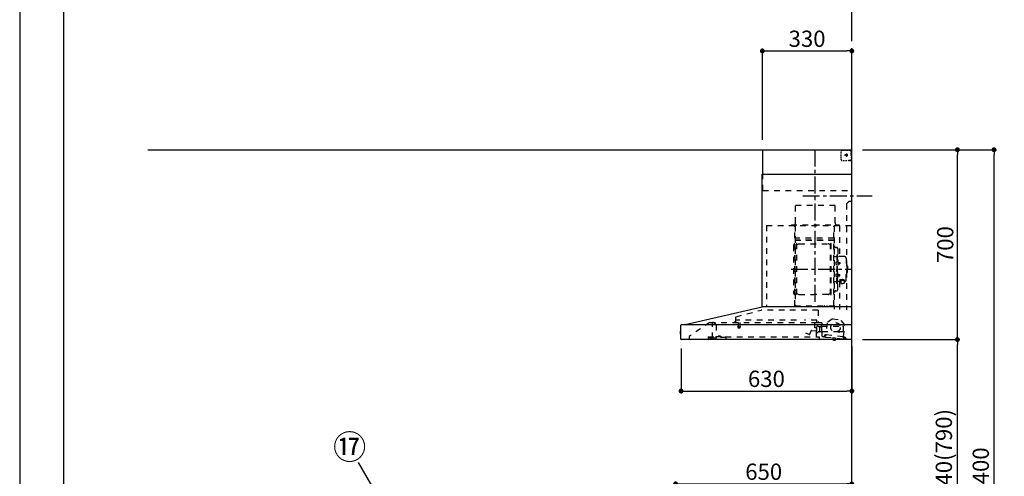
# Model space of a CAD drawing. Extents: x 55896 to 82369, y -25 to 8845.
# Drawn here: x 55896 to 59528, y 3231 to 4915 of the extents above; entities that cross this region are included whole.
import ezdxf

# ---------------------------------------------------------------- set-up
doc = ezdxf.new("R2010")
doc.units = 0
doc.header["$LTSCALE"] = 50
doc.header["$MEASUREMENT"] = 0
doc.linetypes.add('CENTER', pattern=[2, 1.25, -0.25, 0.25, -0.25])
doc.linetypes.add('STYLE_03', pattern=[0.416641, 0.208282, -0.208359])
doc.layers.get('0').update_dxf_attribs({"linetype": 'CONTINUOUS'})
doc.layers.get('DEFPOINTS').update_dxf_attribs({"color": 146, "linetype": 'CONTINUOUS'})
for name, color, linetype in [('111-壁仕上', 3, 'CONTINUOUS'), ('150-機器', 8, 'CONTINUOUS'), ('161-番号', 110, 'CONTINUOUS'), ('166-寸法B', 11, 'CONTINUOUS'), ('190-図面外枠', 5, 'CONTINUOUS')]:
    doc.layers.add(name, color=color, linetype=linetype)
doc.styles.add('KH001', font='txt')
doc.dimstyles.new('KH1xx030', dxfattribs={"dimscale": 30, "dimtxt": 2, "dimasz": 0.6, "dimexe": 0.3, "dimexo": 1.2, "dimgap": 0.5, "dimtad": 3, "dimdec": 1, "dimdsep": 46, "dimlunit": 6, "dimtxsty": 'KH001', "dimblk": 'DOT', "dimcen": 1, "dimdle": 1, "dimclrd": 256, "dimclre": 256, "dimclrt": 256, "dimadec": 0, "dimazin": 0, "dimtfac": 1, "dimtdec": 1, "dimtix": 1, "dimtmove": 2, "dimatfit": 3, "dimldrblk": 'CLOSEDBLANK', "dimfxl": 1, "dimtolj": 1, "dimtzin": 0, "dimlwd": -1, "dimlwe": -1, "dimarcsym": 0})

# ---------------------------------------------------------------- blocks, each defined once
blk = doc.blocks.new('A$C5D946DDC')
at = {"layer": '190-図面外枠'}
blk.add_line((271, 350.7), (271, 14349.3), dxfattribs=at)
at = {"layer": 'DEFPOINTS'}
blk.add_lwpolyline([(0, 0), (20790, 0), (20790, 14700), (0, 14700)], close=True, dxfattribs=at)
blk = doc.blocks.new('_Dot')
at = {"color": 0, "linetype": 'ByBlock', "lineweight": -2}
blk.add_line((-0.5, 0), (-1, 0), dxfattribs=at)
at = {"color": 0, "linetype": 'ByBlock', "const_width": 0.5}
blk.add_lwpolyline([(-0.25, 0, 1), (0.25, 0, 1)], format="xyb", close=True, dxfattribs=at)
blk = doc.blocks.new('*D217')
at = {"layer": '166-寸法B', "transparency": 16777216}
for p, q in [((58315.2, 2931.1), (58315.2, 3211.6)), ((58333.2, 3202.6), (58947.2, 3202.6)), ((58965.2, 3188.7), (58965.2, 3211.6))]:
    blk.add_line(p, q, dxfattribs=at)
at = {"layer": 'DEFPOINTS', "color": 0, "transparency": 16777216}
for p in [(58965.2, 3202.6), (58965.2, 3152.7), (58315.2, 2895.1)]:
    blk.add_point(p, dxfattribs=at)
at = {"layer": '166-寸法B', "transparency": 16777216, "xscale": 18, "yscale": 18, "zscale": 18, "rotation": 180}
blk.add_blockref('_Dot', (58315.2, 3202.6), dxfattribs=at)
at = {"layer": '166-寸法B', "transparency": 16777216, "xscale": 18, "yscale": 18, "zscale": 18}
blk.add_blockref('_Dot', (58965.2, 3202.6), dxfattribs=at)
at = {"layer": '166-寸法B', "transparency": 16777216, "insert": (58640.2, 3247.6), "char_height": 60, "attachment_point": 5, "style": 'KH001'}
blk.add_mtext('\\A1;650', dxfattribs=at)
blk = doc.blocks.new('_ClosedBlank')
at = {"color": 0, "linetype": 'ByBlock', "lineweight": -2}
for p, q in [((-1, 0.17), (0, 0)), ((-1, 0.17), (-1, -0.17)), ((0, 0), (-1, -0.17))]:
    blk.add_line(p, q, dxfattribs=at)
blk = doc.blocks.new('BETF-901S_700_D')
at = {"layer": '150-機器', "color": 6, "linetype": 'Continuous'}
for p, q in [((-328, 700), (0, 700)), ((-328, 610), (-328, 700)), ((0, 120), (0, 700)), ((-330, 120), (-330, 610)), ((-330, 610), (0, 610)), ((-614.9, 55.3), (-331.1, 120)), ((0, 120), (-330.9, 120)), ((0, 0), (0, 119.2)), ((-630, 1.7), (-630, 53.3)), ((-628.2, 55), (0, 55)), ((-614.9, 55.3), (-615.1, 55.3)), ((-632.5, 29.5), (-632.5, 20.5)), ((-630, 30.5), (-631.5, 30.5)), ((-631.5, 30.5), (-631.5, 19.5)), ((-631.5, 19.5), (-630, 19.5)), ((0, 0), (-628.3, 0))]:
    blk.add_line(p, q, dxfattribs=at)
at = {"layer": '150-機器', "color": 161, "linetype": 'CENTER'}
for p, q in [((-135, 138.6), (-135, 704.1)), ((-224.2, 259.6), (-4.1, 259.6))]:
    blk.add_line(p, q, dxfattribs=at)
at = {"layer": '150-機器', "color": 161, "linetype": 'STYLE_03', "ltscale": 2}
for p, q in [((-39.8, 688.8), (-39.8, 691.9)), ((-36.8, 698), (-33.5, 698)), ((-30.1, 698), (-26.8, 698)), ((-23.5, 698), (-20.1, 698)), ((-16.8, 698), (-13.5, 698)), ((-10.2, 698), (-6.8, 698)), ((-8, 698.8), (-8, 700)), ((-8, 698.8), (-6.6, 698.8)), ((-5.3, 698.8), (-3.9, 698.8)), ((-2.6, 698.8), (-1.2, 698.8)), ((-2, 694.1), (-2, 696.5)), ((-2, 689.4), (-2, 691.8)), ((-1.2, 691.4), (-1.2, 695.1)), ((-39.8, 682.6), (-39.8, 685.7)), ((-39.8, 676.4), (-39.8, 679.5)), ((-39.8, 670.2), (-39.8, 673.3)), ((-39.8, 664), (-39.8, 667.1)), ((-31.4, 660.2), (-27.1, 660.2)), ((-14.2, 680), (-26.6, 680)), ((-22.7, 660.2), (-18.3, 660.2)), ((-22.1, 679.5), (-22.1, 680.5)), ((-21, 680.5), (-22.1, 680.5)), ((-22.1, 679.5), (-21, 679.5)), ((-21, 680.5), (-20.5, 681)), ((-20.5, 679), (-21, 679.5)), ((-20.5, 682), (-19.5, 682)), ((-20.5, 681), (-20.5, 682)), ((-20.5, 677.9), (-20.5, 679)), ((-19.5, 677.9), (-20.5, 677.9)), ((-20, 685.7), (-20, 673.3)), ((-19.5, 682), (-19.5, 681)), ((-19.5, 681), (-19, 680.5)), ((-19, 679.5), (-19.5, 679)), ((-19.5, 679), (-19.5, 677.9)), ((-18, 680.5), (-19, 680.5)), ((-18, 679.5), (-19, 679.5)), ((-18, 680.5), (-18, 679.5)), ((-12, 662), (-9.9, 662)), ((-8, 660), (-8, 661.2)), ((-8, 661.2), (-6.7, 661.2)), ((-8, 660), (-1.4, 660)), ((-7.8, 662), (-5.6, 662)), ((-5.4, 661.2), (-4, 661.2)), ((-3.5, 662), (-1.4, 662)), ((-2.7, 661.2), (-1.4, 661.2)), ((-2, 684.7), (-2, 687.1)), ((-2, 680), (-2, 682.4)), ((-1.4, 662), (0, 662)), ((-1.4, 661.2), (-1.2, 661.2)), ((-1.4, 660), (-1.2, 660)), ((-1.2, 684.1), (-1.2, 687.8)), ((-1.2, 676.7), (-1.2, 680.4)), ((-1.2, 669.4), (-1.2, 673)), ((-1.2, 662), (-1.2, 665.7)), ((-1.2, 661.2), (-1.2, 662)), ((-328, 550), (-328, 610)), ((-328, 550), (0, 550)), ((-10, 510), (-20, 500)), ((-10, 510), (0, 510)), ((-207.6, 495), (-61.6, 495)), ((-207.6, 430), (-207.6, 495)), ((-61.6, 430), (-61.6, 495)), ((-20, 500), (-20, 110)), ((-315, 420), (-315, 120)), ((-315, 420), (0, 420)), ((-223, 423), (-47, 423)), ((-223, 420), (-223, 423)), ((-210, 124.2), (-210, 419)), ((-209.4, 419.6), (-209.4, 124.2)), ((-65.8, 124.1), (-65.8, 419.6)), ((-65, 417.5), (-65, 111.6)), ((-47, 423), (-47, 420)), ((-45.8, 419.6), (-45.8, 305.6)), ((-208.8, 381.6), (-209.4, 381.6)), ((-209.4, 367), (-65.8, 367)), ((-208.8, 381.6), (-208.8, 366.6)), ((-66.4, 373.6), (-208.8, 373.6)), ((-66.4, 366.6), (-208.8, 366.6)), ((-215, 346.1), (-215, 173.1)), ((-207, 338.1), (-204.5, 338.1)), ((-204.5, 166), (-204.5, 353.2)), ((-202.9, 353.6), (-204.1, 353.6)), ((-202.5, 166), (-202.5, 353.2)), ((-202.5, 350.4), (-199.7, 350.4)), ((-199.7, 350.4), (-195.2, 352.9)), ((-193.7, 353.4), (-87.2, 353.4)), ((-81.2, 350.4), (-85.7, 352.9)), ((-78.4, 350.4), (-81.2, 350.4)), ((-78.4, 166), (-78.4, 353.2)), ((-78, 353.6), (-76.8, 353.6)), ((-76.4, 166), (-76.4, 353.2)), ((-58.4, 339.6), (-56.5, 339.6)), ((-51.9, 335), (-51.9, 259.6)), ((-64.4, 305.6), (-57.7, 305.6)), ((-55.7, 312.6), (-55.7, 259.6)), ((-55.7, 312.6), (-54.1, 312.6)), ((-52.5, 312.6), (-54.1, 312.6)), ((-54.1, 312.6), (-54.1, 259.6)), ((-26.6, 305.6), (-50.5, 305.6)), ((-20.6, 299.6), (-20.6, 259.6)), ((-57.2, 286), (-55.7, 286.2)), ((-57.2, 277.2), (-55.7, 277)), ((-55.7, 287.6), (-54.1, 287.6)), ((-55.7, 206.6), (-55.7, 259.6)), ((-54.1, 206.6), (-54.1, 259.6)), ((-52.5, 206.6), (-52.5, 259.6)), ((-51.9, 184.2), (-51.9, 259.6)), ((-51.5, 284.4), (-51.2, 284.4)), ((-51.5, 278.8), (-51.2, 278.8)), ((-51.2, 284.4), (-51.2, 278.8)), ((-51.2, 284.1), (-44.1, 284.1)), ((-51.2, 283.7), (-43.7, 283.7)), ((-51.2, 279.5), (-43.7, 279.5)), ((-51.2, 279.1), (-44.1, 279.1)), ((-44.1, 284.1), (-44.1, 279.1)), ((-44.1, 284.1), (-43.7, 283.7)), ((-44.1, 279.1), (-43.7, 279.5)), ((-43.7, 283.7), (-43.7, 279.5)), ((-19.6, 276.6), (-20.6, 276.6)), ((-20.6, 219.6), (-20.6, 259.6)), ((-18.6, 275.6), (-18.6, 259.6)), ((-17.1, 271.6), (-18.6, 271.6)), ((-18.6, 243.6), (-18.6, 259.6)), ((-15.6, 270.1), (-15.6, 259.6)), ((-15.6, 249.1), (-15.6, 259.6)), ((-57.2, 242), (-55.7, 242.2)), ((-57.2, 233.2), (-55.7, 233)), ((-55.7, 231.6), (-54.1, 231.6)), ((-51.5, 240.4), (-51.2, 240.4)), ((-51.5, 234.8), (-51.2, 234.8)), ((-51.2, 234.8), (-51.2, 240.4)), ((-51.2, 240.1), (-44.1, 240.1)), ((-51.2, 239.7), (-43.7, 239.7)), ((-51.2, 235.5), (-43.7, 235.5)), ((-51.2, 235.1), (-44.1, 235.1)), ((-45.5, 221), (-34.1, 221)), ((-45.5, 220.4), (-34.1, 220.4)), ((-44.1, 235.1), (-44.1, 240.1)), ((-44.1, 240.1), (-43.7, 239.7)), ((-44.1, 235.1), (-43.7, 235.5)), ((-43.7, 235.5), (-43.7, 239.7)), ((-37.9, 217.1), (-37.9, 221)), ((-37.9, 218.4), (-34.1, 218.4)), ((-36.5, 217.5), (-36.5, 218.4)), ((-34.1, 217.7), (-34.1, 218.4)), ((-31.7, 217.5), (-31.7, 218.1)), ((-19.6, 242.6), (-20.6, 242.6)), ((-17.1, 247.6), (-18.6, 247.6)), ((-64.4, 213.6), (-57.7, 213.6)), ((-55.7, 206.6), (-54.1, 206.6)), ((-52.5, 206.6), (-54.1, 206.6)), ((-40.4, 213.6), (-50.5, 213.6)), ((-45.8, 213.6), (-45.8, 110.8)), ((-40.4, 214.6), (-40.4, 207.8)), ((-27.8, 214.6), (-27.8, 207.9)), ((-26.6, 213.6), (-27.8, 213.6)), ((-207, 181.1), (-204.3, 181.1)), ((-202.9, 165.6), (-204.1, 165.6)), ((-202.5, 168.8), (-199.7, 168.8)), ((-199.7, 168.8), (-195.2, 166.2)), ((-193.7, 165.8), (-140.4, 165.8)), ((-87.2, 165.8), (-140.4, 165.8)), ((-81.2, 168.8), (-85.7, 166.2)), ((-78.4, 168.8), (-81.2, 168.8)), ((-78, 165.6), (-76.8, 165.6)), ((-58.4, 179.6), (-56.5, 179.6)), ((-210, 124.1), (-66.4, 124.1)), ((-210, 123.5), (-66.4, 123.5)), ((-100.4, 121.5), (-100.4, 123.5)), ((-100.4, 121.5), (-91.2, 121.5)), ((-99.8, 121.5), (-99.8, 123.5)), ((-91.8, 121.5), (-91.8, 123.5)), ((-91.2, 121.5), (-91.2, 123.5)), ((-428.4, 82.4), (-428.4, 65.5)), ((-427.1, 84.1), (-334.9, 108.4)), ((-123.8, 108.4), (-334.9, 108.4)), ((-123.8, 108.4), (-123.8, 63)), ((-71.5, 76.3), (-91, 61.2)), ((-71.5, 76.3), (-42, 73.2)), ((-26.1, 54.2), (-42, 73.2)), ((-523.8, 63.2), (-600, 11)), ((-523.8, 63.2), (-129.9, 63.2)), ((-514, 5.1), (-514, 63.2)), ((-514, 62.2), (-513.8, 62.2)), ((-510.2, 62.2), (-513.8, 62.2)), ((-501.3, 56.1), (-509.9, 62.1)), ((-500, 53.6), (-500, 5.9)), ((-429.3, 64.6), (-433.6, 64.6)), ((-427.2, 63.7), (-427.2, 71.2)), ((-204.2, 71.2), (-427.2, 71.2)), ((-420.5, 46.9), (-420.5, 44.5)), ((-420.2, 47.2), (-412.2, 47.2)), ((-412.3, 44.2), (-420.2, 44.2)), ((-419.7, 63.2), (-419.7, 48.2)), ((-412.7, 63.2), (-412.7, 48.2)), ((-412, 46.9), (-412, 44.5)), ((-129.2, 71.2), (-174.2, 71.2)), ((-136.5, 43.7), (-136.5, 63.2)), ((-129.5, 42.5), (-136, 43.1)), ((-130.8, 10.8), (-130.8, 40.8)), ((-130.1, 63), (-110.4, 63)), ((-129.8, 32.3), (-128.9, 41.9)), ((-129.5, 27.7), (-129.5, 48.8)), ((-129.2, 63.7), (-129.2, 71.2)), ((-124.1, 49.6), (-128.9, 49.6)), ((-123, 48.5), (-113.5, 48.5)), ((-110.4, 62), (-121.7, 62)), ((-119.3, 46.8), (-119.4, 46.7)), ((-119.4, 46.7), (-119.4, 46.5)), ((-119.4, 46.5), (-119.4, 28.5)), ((-119.2, 46.9), (-119.3, 46.8)), ((-119.1, 47), (-119.2, 46.9)), ((-118.9, 47), (-119.1, 47)), ((-118.9, 47), (-118.9, 47)), ((-118.9, 47), (-118.9, 47)), ((-118.9, 47), (-110.7, 47)), ((-111.5, 50.5), (-111.5, 54.5)), ((-110.2, 47.5), (-110.2, 56)), ((-110.2, 49), (-31, 49)), ((-110.2, 26.5), (-110.2, 46.5)), ((-109.5, 12.1), (-109.5, 61.1)), ((-91, 61.2), (-95.7, 17.3)), ((-30.8, 10.3), (-26.1, 54.2)), ((-30.5, 34), (-30.5, 48.5)), ((-600, 11), (-600, 0)), ((-530, 10.2), (-530, 1.4)), ((-530, 10.2), (-501.6, 10.2)), ((-519.7, 7.9), (-524, 6.3)), ((-524, 5), (-524, 6.3)), ((-524, 5), (-510.1, 5)), ((-522, 3.3), (-514.6, 3.3)), ((-519.7, 7.9), (-510.1, 7.9)), ((-514, 6.1), (-512.8, 6.1)), ((-509, 6.1), (-512.8, 6.1)), ((-512.8, 5.1), (-512.8, 6.1)), ((-510.1, 8.3), (-510.1, 10.2)), ((-510.1, 8.2), (-510.1, 5)), ((-502.6, 4), (-509, 6.1)), ((-501.6, 11.7), (-501.6, 7)), ((-501.6, 11.7), (-465.6, 11.7)), ((-463.6, 7), (-501.6, 7)), ((-492.9, 11.7), (-492.9, 12.7)), ((-483.9, 12.7), (-492.9, 12.7)), ((-483.9, 11.7), (-483.9, 12.7)), ((-465.6, 11.7), (-465.6, 7)), ((-465.6, 10.2), (-120, 10.2)), ((-463.6, 0), (-463.6, 7)), ((-171, 24.6), (-155.8, 19)), ((-155, 19.4), (-150.4, 32.2)), ((-148.5, 33.4), (-130.4, 31.8)), ((-119.9, 28), (-123, 28)), ((-120, 10.2), (-120, 2)), ((-119.8, 28), (-119.7, 28)), ((-119.7, 28), (-119.6, 28)), ((-119.6, 28), (-119.5, 28.1)), ((-119.5, 28.1), (-119.4, 28.1)), ((-119.4, 28.1), (-119.3, 28.1)), ((-119.3, 28.1), (-119.2, 28.1)), ((-111.6, 28.1), (-119.2, 28.1)), ((-111.6, 28.1), (-111.6, 28.1)), ((-111.6, 28.1), (-111.6, 28)), ((-111.6, 28), (-111.5, 27.9)), ((-111.5, 27.9), (-111.5, 27.8)), ((-111.5, 27.5), (-111.5, 27.8)), ((-111.5, 27.8), (-111.5, 27.8)), ((-109.5, 26), (-110, 26)), ((-109.5, 29), (-48, 29)), ((-103.4, 9.9), (-108, 10.4)), ((-96.9, 9.3), (-103.4, 9.9)), ((-101.2, 11.7), (-101, 13.7)), ((-95.9, 17.1), (-99.6, 17.5)), ((-99.6, 12.6), (-99.3, 15.5)), ((-99.3, 15.5), (-95.6, 15.1)), ((-96.9, 9.3), (-32.3, 2.3)), ((-94.7, 15.9), (-94.5, 18)), ((-94.5, 18), (-32.8, 11.5)), ((-70.3, -0.6), (-70.2, 0)), ((-69.6, 5.8), (-70.2, 0.4)), ((-70.2, 0.4), (-70.2, 0.4)), ((-70.2, 0), (-70.2, 0.4)), ((-69.1, 6.3), (-69.6, 5.8)), ((-59.7, 4.8), (-69.6, 5.8)), ((-60.3, -0.7), (-60.2, 0)), ((-60.2, 0), (-59.7, 4.8)), ((-59.7, 4.8), (-60.1, 5.3)), ((-47.5, 28.5), (-47.5, 27)), ((-47, 26.5), (-46.5, 26.5)), ((-46, 27), (-46, 28.5)), ((-45.5, 29), (-35.5, 29)), ((-32.8, 11.5), (-33.1, 9.3)), ((-32.4, 8.4), (-24.2, 7.5)), ((-20.9, 1.1), (-32.3, 2.3)), ((-27, 9.7), (-30.7, 10.1)), ((-28.7, 8), (-29, 5)), ((-22.4, 5.3), (-22.6, 3.3)), ((-60.4, -1.7), (-70.3, -0.6)), ((-66.3, -2), (-66.3, -2)), ((-66.3, -2), (-66.3, -2)), ((-66.3, -2), (-66.2, -2)), ((-66.2, -2), (-66.2, -2)), ((-66.2, -2), (-66.2, -2)), ((-66.2, -2), (-66.1, -2)), ((-66.1, -2), (-66.1, -2)), ((-66.1, -2), (-66, -2)), ((-66, -2), (-66, -1.8)), ((-64.8, -2), (-64.9, -2.2)), ((-64.9, -2.2), (-64.8, -2.2)), ((-64.8, -2.2), (-64.8, -2.2)), ((-64.8, -2.2), (-64.7, -2.2)), ((-64.7, -2.2), (-64.7, -2.2)), ((-64.7, -2.2), (-64.7, -2.2)), ((-64.7, -2.2), (-64.6, -2.2)), ((-64.6, -2.2), (-64.6, -2.2)), ((-64.6, -2.2), (-64.6, -2.2)), ((-60.4, -1.7), (-60.3, -0.7)), ((-60.3, -0.7), (-60.3, -0.7))]:
    blk.add_line(p, q, dxfattribs=at)
for points in [[(-27.9, 214.7, 0.058494), (-27.1, 215.4, 0.161891), (-26.5, 216.9, 0.176663), (-27.1, 218.5, 0.111071), (-28.8, 219.8, 0.07019), (-31.2, 220.7, 0.054584), (-34.1, 221)], [(-26.6, 216.6, 0.138889), (-27.1, 217.9, 0.111071), (-28.8, 219.2, 0.07019), (-31.2, 220.1, 0.054584), (-34.1, 220.4)], [(-29.6, 216.8, 0.081284), (-29.9, 217.1, 0.106726), (-30.9, 217.8, 0.060563), (-32.4, 218.2, 0.045333), (-34.1, 218.4)], [(-27.8, 214.6, 0.186247), (-28.3, 215.8, 0.110078), (-29.7, 216.8, 0.067057), (-31.7, 217.5, 0.051441), (-34.1, 217.7, 0.049966), (-36.6, 217.5, 0.061355), (-38.6, 216.8, 0.095508), (-40, 215.8, 0.168258), (-40.4, 214.6)]]:
    blk.add_lwpolyline(points, format="xyb", dxfattribs=at)
blk.add_lwpolyline([(-40.4, 207.8), (-40.3, 207.8), (-40.2, 207.7), (-40.1, 207.7), (-40, 207.6), (-39.9, 207.6), (-39.8, 207.5), (-39.7, 207.5), (-39.6, 207.4), (-39.5, 207.4), (-39.4, 207.3), (-39.3, 207.3), (-39.2, 207.3), (-39.1, 207.2), (-39, 207.2), (-38.9, 207.1), (-38.8, 207.1), (-38.7, 207.1), (-38.7, 207), (-38.6, 207), (-38.5, 206.9), (-38.3, 206.9), (-38.2, 206.8), (-38.1, 206.8), (-37.9, 206.8), (-37.8, 206.7), (-37.7, 206.7), (-37.5, 206.7), (-37.4, 206.6), (-37.2, 206.6), (-37.1, 206.6), (-37, 206.6), (-36.8, 206.5), (-36.7, 206.5), (-36.6, 206.5), (-36.4, 206.5), (-36.3, 206.5), (-36.1, 206.5), (-36, 206.5), (-35.9, 206.5), (-35.7, 206.5), (-35.6, 206.5), (-35.4, 206.5), (-35.3, 206.5), (-35.1, 206.6), (-35, 206.6), (-34.8, 206.6), (-34.7, 206.7), (-34.5, 206.7), (-34.4, 206.7), (-34.3, 206.8), (-34.1, 206.8), (-34, 206.9), (-33.8, 206.9), (-33.7, 207), (-33.5, 207), (-33.4, 207.1), (-33.3, 207.2), (-33.1, 207.2), (-33, 207.3), (-32.8, 207.4), (-32.7, 207.4), (-32.7, 207.5), (-32.6, 207.5), (-32.5, 207.6), (-32.4, 207.6), (-32.3, 207.7), (-32.2, 207.7), (-32.1, 207.7), (-32.1, 207.8), (-32, 207.8), (-31.9, 207.9), (-31.8, 207.9), (-31.7, 208), (-31.6, 208), (-31.5, 208), (-31.4, 208.1), (-31.4, 208.1), (-31.3, 208.1), (-31.2, 208.1), (-31.1, 208.2), (-31, 208.2), (-30.9, 208.2), (-30.7, 208.2), (-30.6, 208.2), (-30.5, 208.2), (-30.4, 208.2), (-30.3, 208.2), (-30.1, 208.2), (-30, 208.2), (-29.9, 208.2), (-29.8, 208.2), (-29.7, 208.2), (-29.5, 208.2), (-29.4, 208.2), (-29.3, 208.1), (-29.2, 208.1), (-29.1, 208.1), (-28.9, 208.1), (-28.8, 208), (-28.7, 208), (-28.7, 208), (-28.7, 208), (-28.6, 208), (-28.6, 208), (-28.6, 208), (-28.6, 208), (-28.6, 208), (-28.5, 207.9), (-28.5, 207.9), (-28.5, 207.9), (-28.5, 207.9), (-28.4, 207.9), (-28.4, 207.9), (-28.4, 207.9), (-28.4, 207.9), (-28.4, 207.9), (-28.3, 207.9), (-28.3, 207.9), (-28.3, 207.9), (-28.3, 207.9), (-28.3, 207.9), (-28.3, 207.9), (-28.2, 207.9), (-28.2, 207.9), (-28.2, 207.9), (-28.2, 207.9), (-28.2, 207.9), (-28.2, 207.9), (-28.2, 207.9), (-28.2, 207.9), (-28.2, 207.9), (-28.2, 207.9), (-28.2, 207.9), (-28.1, 207.9), (-28.1, 207.9), (-28.1, 207.9), (-28.1, 207.9), (-28.1, 207.9), (-28.1, 207.9), (-28.1, 207.9)], dxfattribs=at)
for centre, radius in [((-20, 680), 3.5), ((-59.9, 44.8), 17.5)]:
    blk.add_circle(centre, radius, dxfattribs=at)
for centre, radius, start, end in [((-36.8, 695), 3, 90, 180), ((-3.5, 696.5), 1.5, 0, 90), ((-35.8, 664.2), 4, 180, 270), ((-14, 662.2), 2, 270, 354.2894), ((-1.2, 661.2), 1.2, 270, 0), ((-217.6, 430), 10, 315.573, 0), ((-51.6, 430), 10, 180, 224.427), ((-208.8, 367.2), 0.6, 180, 270), ((-207, 346.1), 8, 124.0558, 270), ((-212.6, 354.4), 2, 304.0558, 0), ((-204.1, 353.2), 0.4, 90, 180), ((-202.9, 353.2), 0.4, 0, 90), ((-193.7, 350.4), 3, 90, 120), ((-87.2, 350.4), 3, 60, 90), ((-78, 353.2), 0.4, 90, 180), ((-76.8, 353.2), 0.4, 0, 90), ((-58.4, 345.6), 6, 180, 270), ((-56.5, 335), 4.6, 0, 90), ((-57.7, 307.6), 2, 270, 0), ((-50.5, 307.6), 2, 180, 270), ((-26.6, 299.6), 6, 0, 90), ((-47, 281.6), 12, 164.5, 195.5), ((-57, 284.4), 1.6, 95, 164.5), ((-57, 278.8), 1.6, 195.5, 265), ((-51.5, 284.9), 0.48, 180, 270), ((-51.5, 278.3), 0.48, 90, 180), ((-19.6, 275.6), 1, 0, 90), ((-17.1, 270.1), 1.5, 0, 90), ((-47, 237.6), 12, 164.5, 195.5), ((-57, 240.4), 1.6, 95, 164.5), ((-57, 234.8), 1.6, 195.5, 265), ((-51.5, 240.9), 0.48, 180, 270), ((-51.5, 234.3), 0.48, 90, 180), ((-26.6, 219.6), 6, 270, 0), ((-19.6, 243.6), 1, 270, 0), ((-17.1, 249.1), 1.5, 270, 0), ((-57.7, 211.6), 2, 0, 90), ((-56.5, 184.2), 4.6, 270, 0), ((-50.5, 211.6), 2, 90, 180), ((-207, 173.1), 8, 90, 235.9442), ((-212.6, 164.8), 2, 0, 55.9442), ((-204.1, 166), 0.4, 180, 270), ((-202.9, 166), 0.4, 270, 0), ((-193.7, 168.8), 3, 240, 270), ((-87.2, 168.8), 3, 270, 300), ((-78, 166), 0.4, 180, 270), ((-76.8, 166), 0.4, 270, 0), ((-58.4, 173.6), 6, 90, 180), ((-330.9, 119.2), 0.8, 90, 102.8356), ((-210, 124.1), 0.6, 180, 270), ((-100.4, 123.5), 0.6, 0, 90), ((-91.2, 123.5), 0.6, 90, 180), ((-66.4, 124.1), 0.6, 270, 0), ((-0.8, 119.2), 0.8, 0, 90), ((-426.7, 82.4), 1.7, 104.7936, 180), ((-510.2, 61.7), 0.5, 55.008, 90), ((-503, 53.6), 3, 0, 55.008), ((-429.3, 65.5), 0.9, 270, 0), ((-426.7, 63.7), 0.5, 180, 270), ((-420, 46.9), 0.5, 120, 180), ((-420, 44.5), 0.5, 180, 245.4665), ((-420.7, 48.2), 1, 300, 360), ((-416.2, 52.7), 9.53, 245.4665, 294.5335), ((-411.7, 48.2), 1, 180, 240), ((-412.5, 46.9), 0.5, 0, 60), ((-412.5, 44.5), 0.5, 294.5335, 360), ((-135.9, 43.7), 0.6, 180, 265), ((-129.7, 63.7), 0.5, 270, 0), ((-129, 48.8), 0.5, 140.2849, 180), ((-129.5, 41.9), 0.6, 355, 85), ((-126.5, 46.7), 3.75, 130.6483, 140.2849), ((-126.5, 46.7), 3.75, 39.7151, 49.3517), ((-124, 48.8), 0.5, 9.9823, 39.7151), ((-123, 49), 0.5, 189.9796, 270.0029), ((-113.5, 50.5), 2, 270, 0), ((-110, 54.5), 1.5, 90, 180), ((-110.7, 47.5), 0.5, 270, 0), ((-110.7, 46.5), 0.5, 0, 90), ((-110.4, 61.1), 0.9, 0, 90), ((-32, 48.5), 0.5, 90, 180), ((-31, 48.5), 0.5, 0, 90), ((-528.8, 1.4), 1.2, 180, 270), ((-514.6, 5.1), 1.8, 270, 0), ((-502, 5.9), 2, 251.5651, 0), ((-155.6, 19.6), 0.6, 250, 340), ((-148.7, 31.6), 1.8, 85, 160), ((-130.2, 10.8), 0.6, 180, 270), ((-130.4, 32.4), 0.6, 265, 355), ((-129, 27.7), 0.5, 180, 219.7151), ((-126.5, 29.7), 3.75, 219.7151, 320.2849), ((-124, 27.7), 0.5, 320.2849, 350.0177), ((-123, 27.5), 0.5, 90.0016, 170.0187), ((-121.8, 2), 1.8, 270, 0), ((-119.9, 28.5), 0.5, 270, 0), ((-110, 27.5), 1.5, 180, 270), ((-109.7, 26.5), 0.5, 180, 270), ((-107.8, 12.1), 1.7, 180, 263.9), ((-103.2, 11.9), 2, 263.9, 353.9), ((-99, 13.5), 2, 83.9, 173.9), ((-96.6, 12.2), 3, 173.9, 263.9), ((-95.9, 17.3), 0.2, 263.9, 353.9), ((-95.5, 15.9), 0.8, 263.9, 353.9), ((-48, 28.5), 0.5, 0, 90), ((-47, 27), 0.5, 180, 270), ((-46.5, 27), 0.5, 270, 0), ((-45.5, 28.5), 0.5, 90, 180), ((-35.5, 34), 5, 270, 0), ((-32.3, 9.2), 0.8, 173.9, 263.9), ((-32, 5.3), 3, 263.9, 353.9), ((-30.6, 10.3), 0.2, 173.9, 263.9), ((-24.4, 5.5), 2, 353.9, 83.9), ((-20.6, 3.1), 2, 173.9, 263.9), ((-64.1, 10.8), 13, 241.5427, 259.9226), ((-64.1, 10.8), 12.8, 261.2063, 266.5937), ((-64.1, 10.8), 13, 267.8774, 286.2573)]:
    blk.add_arc(centre, radius, start, end, dxfattribs=at)
at = {"layer": '150-機器', "color": 6, "linetype": 'Continuous'}
for centre, radius, start, end in [((-628.3, 53.3), 1.7, 90, 180), ((-614.7, 53.7), 1.6, 102.8356, 127.0813), ((-631.5, 29.5), 1, 90.2728, 180), ((-631.5, 20.5), 1, 180, 269.7272), ((-628.3, 1.7), 1.7, 180, 270)]:
    blk.add_arc(centre, radius, start, end, dxfattribs=at)
at = {"layer": 'DEFPOINTS', "linetype": 'CENTER'}
blk.add_line((-181.1, 530), (74.9, 530), dxfattribs=at)
blk = doc.blocks.new('*D95')
at = {"layer": '166-寸法B', "transparency": 16777216}
for p, q in [((59004.6, 3735.1), (59363.7, 3735.1)), ((59354.7, 2913.1), (59354.7, 3717.1)), ((59001.2, 2895.1), (59363.7, 2895.1))]:
    blk.add_line(p, q, dxfattribs=at)
at = {"layer": 'DEFPOINTS', "color": 0, "transparency": 16777216}
for p in [(58968.6, 3735.1), (59354.7, 3735.1), (58965.2, 2895.1)]:
    blk.add_point(p, dxfattribs=at)
at = {"layer": '166-寸法B', "transparency": 16777216, "xscale": 18, "yscale": 18, "zscale": 18}
for p, rotation in [((59354.7, 3735.1), 90), ((59354.7, 2895.1), 270)]:
    blk.add_blockref('_Dot', p, dxfattribs=dict(at, rotation=rotation))
at = {"layer": '166-寸法B', "transparency": 16777216, "insert": (59304.7, 3315.1), "char_height": 60, "attachment_point": 5, "rotation": 90, "style": 'KH001'}
blk.add_mtext('\\A1;840(790)', dxfattribs=at)
blk = doc.blocks.new('*D96')
at = {"layer": '166-寸法B', "transparency": 16777216}
for p, q in [((59005.2, 4435.1), (59363.7, 4435.1)), ((59354.7, 3753.1), (59354.7, 4417.1)), ((59004.6, 3735.1), (59363.7, 3735.1))]:
    blk.add_line(p, q, dxfattribs=at)
at = {"layer": 'DEFPOINTS', "color": 0, "transparency": 16777216}
for p in [(58969.2, 4435.1), (59354.7, 4435.1), (58968.6, 3735.1)]:
    blk.add_point(p, dxfattribs=at)
at = {"layer": '166-寸法B', "transparency": 16777216, "xscale": 18, "yscale": 18, "zscale": 18}
for p, rotation in [((59354.7, 4435.1), 90), ((59354.7, 3735.1), 270)]:
    blk.add_blockref('_Dot', p, dxfattribs=dict(at, rotation=rotation))
at = {"layer": '166-寸法B', "transparency": 16777216, "insert": (59309.7, 4085.1), "char_height": 60, "attachment_point": 5, "rotation": 90, "style": 'KH001'}
blk.add_mtext('\\A1;700', dxfattribs=at)
blk = doc.blocks.new('*D97')
at = {"layer": '166-寸法B', "transparency": 16777216}
for p, q in [((59004.6, 4435.1), (59498.7, 4435.1)), ((59489.7, 2053.1), (59489.7, 4417.1)), ((59001.2, 2035.1), (59498.7, 2035.1))]:
    blk.add_line(p, q, dxfattribs=at)
at = {"layer": 'DEFPOINTS', "color": 0, "transparency": 16777216}
for p in [(58968.6, 4435.1), (59489.7, 4435.1), (58965.2, 2035.1)]:
    blk.add_point(p, dxfattribs=at)
at = {"layer": '166-寸法B', "transparency": 16777216, "xscale": 18, "yscale": 18, "zscale": 18}
for p, rotation in [((59489.7, 4435.1), 90), ((59489.7, 2035.1), 270)]:
    blk.add_blockref('_Dot', p, dxfattribs=dict(at, rotation=rotation))
at = {"layer": '166-寸法B', "transparency": 16777216, "insert": (59440.9, 3235.1), "char_height": 60, "attachment_point": 5, "rotation": 90, "style": 'KH001'}
blk.add_mtext('\\A1;2,400', dxfattribs=at)
blk = doc.blocks.new('*D265')
at = {"layer": '166-寸法B', "transparency": 16777216}
for p, q in [((58635.2, 4471.1), (58635.2, 4808.2)), ((58653.2, 4799.2), (58947.2, 4799.2)), ((58965.2, 4471.1), (58965.2, 4808.2))]:
    blk.add_line(p, q, dxfattribs=at)
at = {"layer": 'DEFPOINTS', "color": 0, "transparency": 16777216}
for p in [(58965.2, 4799.2), (58635.2, 4435.1), (58965.2, 4435.1)]:
    blk.add_point(p, dxfattribs=at)
at = {"layer": '166-寸法B', "transparency": 16777216, "xscale": 18, "yscale": 18, "zscale": 18, "rotation": 180}
blk.add_blockref('_Dot', (58635.2, 4799.2), dxfattribs=at)
at = {"layer": '166-寸法B', "transparency": 16777216, "xscale": 18, "yscale": 18, "zscale": 18}
blk.add_blockref('_Dot', (58965.2, 4799.2), dxfattribs=at)
at = {"layer": '166-寸法B', "transparency": 16777216, "insert": (58800.2, 4844.2), "char_height": 60, "attachment_point": 5, "style": 'KH001'}
blk.add_mtext('\\A1;330', dxfattribs=at)
blk = doc.blocks.new('*D266')
at = {"layer": '166-寸法B', "transparency": 16777216}
for p, q in [((58965.2, 3709.7), (58965.2, 3536.2)), ((58335.2, 3702.2), (58335.2, 3536.2)), ((58353.2, 3545.2), (58947.2, 3545.2))]:
    blk.add_line(p, q, dxfattribs=at)
at = {"layer": 'DEFPOINTS', "color": 0, "transparency": 16777216}
for p in [(58965.2, 3745.7), (58335.2, 3738.2), (58965.2, 3545.2)]:
    blk.add_point(p, dxfattribs=at)
at = {"layer": '166-寸法B', "transparency": 16777216, "xscale": 18, "yscale": 18, "zscale": 18, "rotation": 180}
blk.add_blockref('_Dot', (58335.2, 3545.2), dxfattribs=at)
at = {"layer": '166-寸法B', "transparency": 16777216, "xscale": 18, "yscale": 18, "zscale": 18}
blk.add_blockref('_Dot', (58965.2, 3545.2), dxfattribs=at)
at = {"layer": '166-寸法B', "transparency": 16777216, "insert": (58650.2, 3590.2), "char_height": 60, "attachment_point": 5, "style": 'KH001'}
blk.add_mtext('\\A1;630', dxfattribs=at)

msp = doc.modelspace()

# ---------------------------------------------------------------- linework, layer by layer
at = {"layer": '111-壁仕上', "color": 253, "linetype": 'CENTER', "ltscale": 2}
msp.add_line((58965.16, 4435.11), (58965.16, 5542.57), dxfattribs=at)
at = {"layer": '111-壁仕上', "ltscale": 2}
for p in [(56368.2, 4435.11), (58965.16, 2035.11)]:
    msp.add_line(p, (58965.16, 4435.11), dxfattribs=at)

# ---------------------------------------------------------------- block references
at = {"layer": '150-機器'}
msp.add_blockref('BETF-901S_700_D', (58965.16, 3735.11), dxfattribs=at)
at = {"layer": '190-図面外枠', "xscale": 0.599999999976717, "yscale": 0.599999999976717, "zscale": 0.599999999976717}
msp.add_blockref('A$C5D946DDC', (55895.95, 0), dxfattribs=at)

# ---------------------------------------------------------------- texts
at = {"layer": '161-番号', "insert": (57174.35, 3383.69), "char_height": 90, "attachment_point": 3, "style": 'KH001'}
msp.add_mtext('⑰', dxfattribs=at)

# ---------------------------------------------------------------- dimensions: what is measured, and where the dimension line sits
at = {"layer": '166-寸法B'}
for base, p1, p2, picture, middle in [((58965.16, 4799.19), (58635.16, 4435.11), (58965.16, 4435.11), '*D265', (58800.16, 4844.19)), ((58965.16, 3545.16), (58335.16, 3738.21), (58965.16, 3745.69), '*D266', (58650.16, 3590.16)), ((58965.16, 3202.63), (58315.16, 2895.11), (58965.16, 3152.71), '*D217', (58640.16, 3247.63))]:
    dim = msp.add_linear_dim(base=base, p1=p1, p2=p2, dimstyle='KH1xx030', dxfattribs=at)
    dim.commit()
    dim.dimension.update_dxf_attribs({"geometry": picture, "text_midpoint": middle})
dim = msp.add_linear_dim(base=(59489.7, 4435.11), p1=(58965.16, 2035.11), p2=(58968.61, 4435.11), angle=90, dimstyle='KH1xx030', dxfattribs=at)
dim.commit()
dim.dimension.update_dxf_attribs({"geometry": '*D97', "text_midpoint": (59440.89, 3235.11)})
for base, p1, p2, override, picture, middle in [((59354.7, 4435.11), (58968.61, 3735.11), (58969.16, 4435.11), {"dimpost": ''}, '*D96', (59309.7, 4085.11)), ((59354.7, 3735.11), (58965.16, 2895.11), (58968.61, 3735.11), {"dimpost": '(790)'}, '*D95', (59304.69, 3315.11))]:
    dim = msp.add_linear_dim(base=base, p1=p1, p2=p2, angle=90, dimstyle='KH1xx030', override=override, dxfattribs=at)
    dim.commit()
    dim.dimension.update_dxf_attribs({"geometry": picture, "text_midpoint": middle})

# ---------------------------------------------------------------- leaders
at = {"layer": '161-番号'}
msp.add_leader([(57315.16, 2989.04), (57145.41, 3281.15)], dimstyle='KH1xx030', override={"dimasz": 2, "dimgap": 0.5, "dimtad": 1}, dxfattribs=at)

doc.saveas('drawing.dxf')
